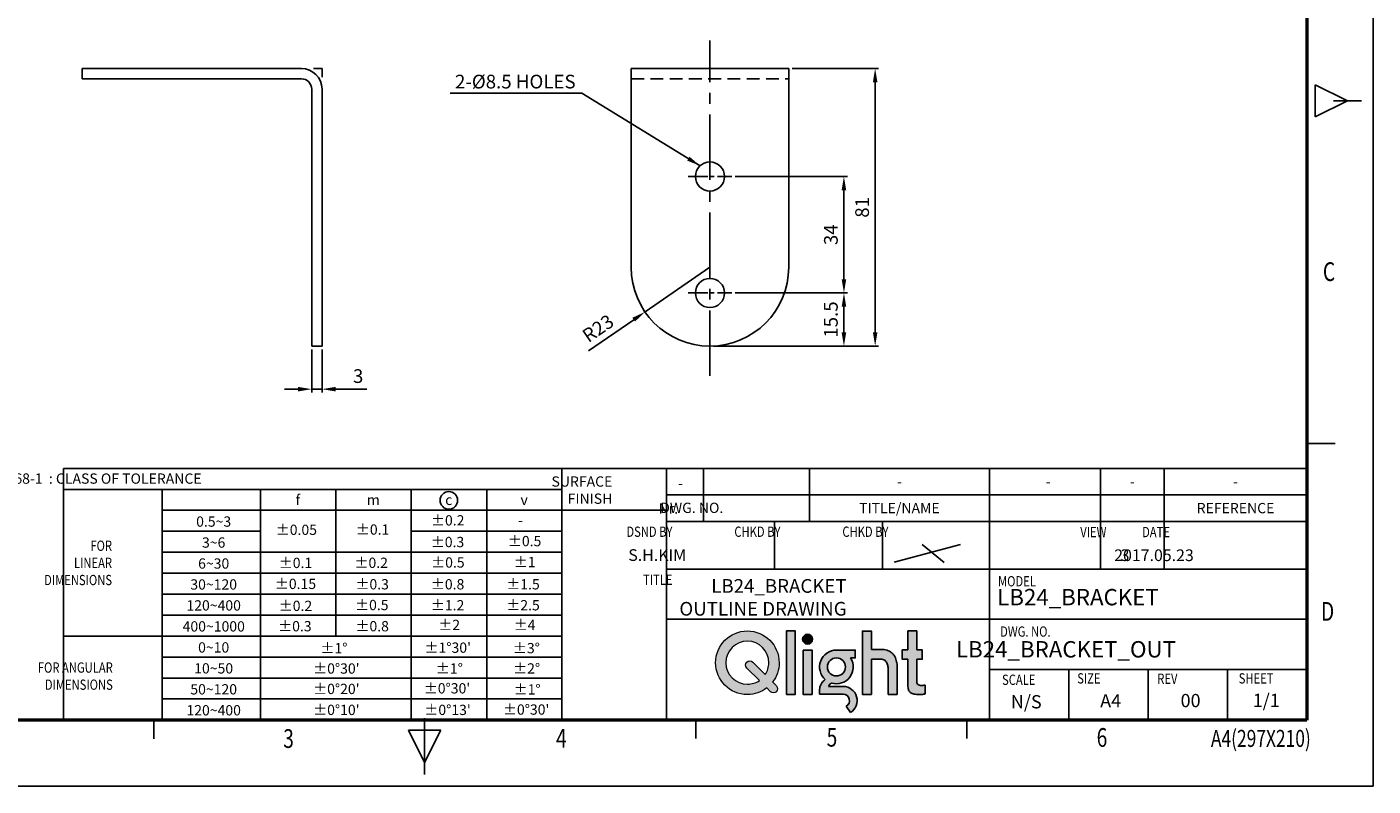
# Model space of a CAD drawing. Units: millimetres. Extents: x -37 to 554, y 0 to 400.
import ezdxf
from ezdxf.enums import TextEntityAlignment as Align

# ---------------------------------------------------------------- set-up
doc = ezdxf.new("R2010")
doc.units = ezdxf.units.MM
doc.linetypes.add('CENTER2', pattern=[28.575000000000003, 19.05, -3.175, 3.175, -3.175])
doc.linetypes.add('HIDDEN', pattern=[0.375, 0.25, -0.125])
for name, color, linetype in [('AUX', 3, 'Continuous'), ('CEN', 1, 'CENTER2'), ('HAT', 251, 'Continuous'), ('TEX', 3, 'Continuous'), ('레이어 1', 7, 'Continuous')]:
    doc.layers.add(name, color=color, linetype=linetype)
doc.styles.add('ROMANS', font='romans.shx', dxfattribs={"width": 0.9, "height": 10})
doc.styles.get("Standard").update_dxf_attribs({"font": 'arial.ttf'})
doc.dimstyles.new('A4 ISO-25', dxfattribs={"dimscale": 2, "dimtxt": 2, "dimasz": 2, "dimexe": 0.5, "dimexo": 0.5, "dimtad": 1, "dimdec": 1, "dimdsep": 46, "dimtxsty": 'Standard', "dimcen": 2.5, "dimclrd": 1, "dimclre": 1, "dimclrt": 3, "dimadec": 0, "dimazin": 0, "dimtfac": 1, "dimtdec": 1, "dimtmove": 0, "dimatfit": 3, "dimfxl": 1, "dimarcsym": 0})

# ---------------------------------------------------------------- blocks, each defined once
blk = doc.blocks.new('CI')
h = blk.add_hatch(color=5)
h.dxf.hatch_style = 1
h.set_gradient(color1=(0, 0, 255), color2=(0, 191, 255), rotation=135, tint=1)
edge = h.paths.add_edge_path()
edge.add_spline(control_points=[(793.8056043122733, -162.0089222194898), (793.8056043122733, -151.9292618487458), (785.6346990951321, -143.7585288863787), (775.5553832339367, -143.7585288863787)], knot_values=[1, 1, 1, 1, 2, 2, 2, 2], degree=3, periodic=0)
edge.add_spline(control_points=[(775.5553832339367, -143.7585288863787), (765.475895117967, -143.7585288863787), (757.3049899008256, -151.9292618487458), (757.3049899008256, -162.0089222194898)], knot_values=[2, 2, 2, 2, 3, 3, 3, 3], degree=3, periodic=0)
edge.add_spline(control_points=[(757.3049899008256, -162.0089222194898), (757.3049899008256, -172.0882380806852), (765.475895117967, -180.2596600621493), (775.5553832339367, -180.2596600621493)], knot_values=[3, 3, 3, 3, 4, 4, 4, 4], degree=3, periodic=0)
edge.add_spline(control_points=[(775.5553832339367, -180.2596600621493), (779.7420355223865, -180.2596600621493), (783.596408351284, -178.8461373845513), (786.6759792055489, -176.4759116906994), (786.6759792055489, -176.4759116906994), (788.8283026099587, -178.628062840335), (788.8283026099587, -178.628062840335)], knot_values=[4, 4, 4, 4, 5, 5, 5, 6, 6, 6, 6], degree=3, periodic=0)
edge.add_spline(control_points=[(788.8283026099587, -178.628062840335), (789.7677801487863, -179.5678848887111), (791.2908568628152, -179.5671958696141), (792.230334401643, -178.628062840335)], knot_values=[6, 6, 6, 6, 7, 7, 7, 7], degree=3, periodic=0)
edge.add_spline(control_points=[(792.230334401643, -178.628062840335), (793.1698119404705, -177.6885853015074), (793.1698119404705, -176.1655085874784), (792.230334401643, -175.2256865391022), (792.230334401643, -175.2256865391022), (791.6905740664913, -174.6860123313378), (791.1508137313399, -174.1463381235735)], knot_values=[7, 7, 7, 7, 8, 8, 8, 8.5, 8.5, 8.5, 8.5], degree=3, periodic=0)
edge.add_spline(control_points=[(791.1508137313399, -174.1463381235735), (790.6110533961883, -173.6066639158091), (790.0712930610368, -173.0669897080447), (790.0712930610368, -173.0669897080447)], knot_values=[8.5, 8.5, 8.5, 8.5, 9, 9, 9, 9], degree=3, periodic=0)
edge.add_spline(control_points=[(790.0712930610368, -173.0669897080447), (792.4125799528126, -169.9977541402356), (793.8056043122733, -166.1671524701863), (793.8056043122733, -162.0089222194898)], knot_values=[0, 0, 0, 0, 1, 1, 1, 1], degree=3, periodic=0)
edge = h.paths.add_edge_path(flags=0)
edge.add_spline(control_points=[(763.2176350273857, -162.0089222194898), (763.2176350273857, -155.1948678592141), (768.7415011284352, -149.671346267713), (775.5553832339367, -149.671346267713), (782.369265339438, -149.671346267713), (787.8931314404877, -155.1948678592141), (787.8931314404877, -162.0089222194898)], knot_values=[1, 1, 1, 1, 2, 2, 2, 3, 3, 3, 3], degree=3, periodic=0)
edge.add_spline(control_points=[(787.8931314404877, -162.0089222194898), (787.8931314404877, -164.5317656433382), (787.1345214146356, -166.8768421401478), (785.8352036523736, -168.8302112802845), (785.8352036523736, -168.8302112802845), (778.6473564319483, -161.6427085694077), (778.6473564319483, -161.6427085694077)], knot_values=[3, 3, 3, 3, 4, 4, 4, 5, 5, 5, 5], degree=3, periodic=0)
edge.add_spline(control_points=[(778.6473564319483, -161.6427085694077), (777.7078788931208, -160.7039200496771), (776.1848021790918, -160.7039200496771), (775.2453246402641, -161.6427085694077)], knot_values=[5, 5, 5, 5, 6, 6, 6, 6], degree=3, periodic=0)
edge.add_spline(control_points=[(775.2453246402641, -161.6427085694077), (774.3056748466622, -162.5825306177838), (774.3058471014365, -164.1059518413613), (775.2453246402641, -165.0447403610919), (775.2453246402641, -165.0447403610919), (782.445401949662, -172.2449899252641), (782.445401949662, -172.2449899252641)], knot_values=[6, 6, 6, 6, 7, 7, 7, 8, 8, 8, 8], degree=3, periodic=0)
edge.add_spline(control_points=[(782.445401949662, -172.2449899252641), (780.4777356632617, -173.5720407061823), (778.1069932050868, -174.346842680815), (775.5553832339367, -174.346842680815)], knot_values=[8, 8, 8, 8, 9, 9, 9, 9], degree=3, periodic=0)
edge.add_spline(control_points=[(775.5553832339367, -174.346842680815), (768.7415011284352, -174.346842680815), (763.2176350273857, -168.8233210893139), (763.2176350273857, -162.0089222194898)], knot_values=[0, 0, 0, 0, 1, 1, 1, 1], degree=3, periodic=0)
edge = h.paths.add_edge_path(flags=16)
edge.add_spline(control_points=[(787.8931314404877, -162.0089222194898), (787.8931314404877, -155.1948678592141), (782.369265339438, -149.671346267713), (775.5553832339367, -149.671346267713), (768.7415011284352, -149.671346267713), (763.2176350273857, -155.1948678592141), (763.2176350273857, -162.0089222194898)], knot_values=[1, 1, 1, 1, 2, 2, 2, 3, 3, 3, 3], degree=3, periodic=0)
edge.add_spline(control_points=[(763.2176350273857, -162.0089222194898), (763.2176350273857, -168.8233210893139), (768.7415011284352, -174.346842680815), (775.5553832339367, -174.346842680815)], knot_values=[0, 0, 0, 0, 1, 1, 1, 1], degree=3, periodic=0)
edge.add_spline(control_points=[(775.5553832339367, -174.346842680815), (778.1069932050868, -174.346842680815), (780.4777356632617, -173.5720407061823), (782.445401949662, -172.2449899252641)], knot_values=[8, 8, 8, 8, 9, 9, 9, 9], degree=3, periodic=0)
edge.add_spline(control_points=[(782.445401949662, -172.2449899252641), (782.445401949662, -172.2449899252641), (775.2453246402641, -165.0447403610919), (775.2453246402641, -165.0447403610919), (774.3058471014365, -164.1059518413613), (774.3056748466622, -162.5825306177838), (775.2453246402641, -161.6427085694077)], knot_values=[6, 6, 6, 6, 7, 7, 7, 8, 8, 8, 8], degree=3, periodic=0)
edge.add_spline(control_points=[(775.2453246402641, -161.6427085694077), (776.1848021790918, -160.7039200496771), (777.7078788931208, -160.7039200496771), (778.6473564319483, -161.6427085694077)], knot_values=[5, 5, 5, 5, 6, 6, 6, 6], degree=3, periodic=0)
edge.add_spline(control_points=[(778.6473564319483, -161.6427085694077), (778.6473564319483, -161.6427085694077), (785.8352036523736, -168.8302112802845), (785.8352036523736, -168.8302112802845), (787.1345214146356, -166.8768421401478), (787.8931314404877, -164.5317656433382), (787.8931314404877, -162.0089222194898)], knot_values=[3, 3, 3, 3, 4, 4, 4, 5, 5, 5, 5], degree=3, periodic=0)
h = blk.add_hatch(color=256)
h.dxf.hatch_style = 1
h.paths.add_polyline_path([(803.0944430143783, -143.7550837908935), (797.9371350729593, -143.769208682383), (797.9371350729593, -143.7736873065139), (797.9371350729593, -180.2448461515627), (803.0944430143783, -180.2448461515627)])
h = blk.add_hatch(color=256)
h.dxf.hatch_style = 1
h.paths.add_polyline_path([(807.2735160927607, -148.4897506267264, 1), (812.9313964081864, -148.4897506267264, 1)])
h = blk.add_hatch(color=256)
h.dxf.hatch_style = 1
edge = h.paths.add_edge_path()
edge.add_line((841.6362765008366, -180.2448461515627), (846.7736028884411, -180.2448461515627))
edge.add_line((846.7736028884411, -180.2448461515627), (846.7736028884411, -159.9782323507618))
edge.add_line((846.7736028884411, -159.9782323507618), (852.0254563063733, -159.9782323507618))
edge.add_spline(control_points=[(852.0254563063733, -159.9782323507618), (852.4752130499555, -160.0122182022986), (853.3095525978356, -160.0752650390834), (854.5018751188168, -160.6093219374075), (855.3790993788182, -161.5333756128335), (855.8804018317539, -162.6313028158334), (856.1775122710883, -163.7021309098711), (856.3923009247683, -164.9915646192615), (856.4287044301482, -165.9582487500075), (856.451565125605, -166.5653076385809)], knot_values=[0, 0, 0, 0, 1.345275130144532, 2.495607369706267, 3.830874643554407, 5.067871141676508, 6.081726497314529, 7.160176777574513, 8.980635276431073, 8.980635276431073, 8.980635276431073, 8.980635276431073], degree=3, periodic=0)
edge.add_line((856.451565125605, -166.5653076385837), (856.451565125605, -180.2448461515627))
edge.add_line((856.451565125605, -180.2448461515627), (861.6178303152857, -180.2448461515627))
edge.add_line((861.6178303152857, -180.2448461515627), (861.6178303152857, -166.9758010320421))
edge.add_spline(control_points=[(861.6178303152857, -166.975801032042), (861.619563768653, -166.4829582804827), (861.6228117409337, -165.5595186160847), (861.6004738717427, -164.1848942138529), (861.4940054313666, -162.8209405100338), (861.2799599020229, -161.3752244083571), (860.9048630356303, -159.9021085027669), (860.2981370068758, -158.4075677614972), (859.3554494097714, -157.1049197304966), (858.2463236053982, -156.1328510948198), (857.0632764492623, -155.3608531547735), (855.737228481926, -154.7981723283762), (854.147347196682, -154.4349118489787), (853.0394240332607, -154.3965817631921), (852.4635225918798, -154.3766576814673)], knot_values=[0, 0, 0, 0, 1.478583724236216, 2.770422926528263, 4.123158407114136, 5.580062918284109, 7.14956595749679, 8.674437748398867, 10.3921414258482, 11.91698162083122, 13.07565837648125, 14.61799632818388, 16.21210691304847, 17.93769544733398, 17.93769544733398, 17.93769544733398, 17.93769544733398], degree=3, periodic=0)
edge.add_line((852.4635225918798, -154.3766576814673), (846.7736028884411, -154.3766576814673))
edge.add_line((846.7736028884411, -154.3766576814673), (846.7736028884411, -143.9015003490166))
edge.add_line((846.7736028884411, -143.9015003490166), (841.6362765008366, -143.9015003490166))
edge.add_line((841.6362765008366, -143.9015003490166), (841.6362765008366, -180.2448461515627))
h = blk.add_hatch(color=256)
h.dxf.hatch_style = 1
edge = h.paths.add_edge_path()
edge.add_line((872.8357502343562, -160.0135229144331), (876.0135063099507, -160.0135229144331))
edge.add_line((876.0135063099507, -160.0135229144331), (876.0135063099507, -154.6381404287977))
edge.add_line((876.0135063099507, -154.6381404287977), (872.8357502343562, -154.6381404287977))
edge.add_line((872.8357502343562, -154.6381404287977), (872.8357502343562, -143.7506051667627))
edge.add_line((872.8357502343562, -143.7506051667627), (867.663283872802, -143.7506051667627))
edge.add_line((867.663283872802, -143.7506051667627), (867.663283872802, -154.6381404287977))
edge.add_line((867.663283872802, -154.6381404287977), (864.491039949984, -154.6381404287977))
edge.add_line((864.491039949984, -154.6381404287977), (864.491039949984, -160.0135229144331))
edge.add_line((864.491039949984, -160.0135229144331), (867.663283872802, -160.0135229144331))
edge.add_line((867.663283872802, -160.0135229144331), (867.663283872802, -174.3480714210483))
edge.add_spline(control_points=[(867.663283872802, -174.3480714210483), (867.6632703249077, -174.4862428908434), (867.6632005167756, -175.1981979624221), (867.7606629425607, -176.480589167095), (868.2581384783962, -178.2366317586686), (869.7384215320409, -179.7358373280126), (872.061054455848, -180.2298731578843), (874.416061472743, -180.2275425097228), (876.3587314287595, -180.2010220458234), (877.4000728387487, -180.0221347621136), (877.735709543027, -179.9644772659593)], knot_values=[0, 0, 0, 0, 0.4144754117002557, 2.135664271665238, 3.853106286814977, 5.783689756438349, 8.106445359071635, 10.74105079475733, 12.88752944119408, 13.90840547172762, 13.90840547172762, 13.90840547172762, 13.90840547172762], degree=3, periodic=0)
edge.add_line((877.735709543027, -179.9644772659593), (877.735709543027, -174.8281225201044))
edge.add_spline(control_points=[(877.735709543027, -174.8281225201044), (877.4572388774761, -174.8755624662317), (876.760071998772, -174.9943310234226), (875.6674235074072, -175.0262702832762), (874.5433186401372, -174.9840983183749), (873.580527003599, -174.7026805728829), (873.0339761508708, -173.993192863538), (872.8551579180094, -173.1465230154208), (872.8425814716542, -172.5464666217936), (872.8357502343562, -172.2205297473188)], knot_values=[0, 0, 0, 0, 0.8469888626934875, 2.120483967433597, 3.26324201220522, 4.240701137736255, 4.995853789848251, 5.818592690067202, 6.796855553198347, 6.796855553198347, 6.796855553198347, 6.796855553198347], degree=3, periodic=0)
edge.add_line((872.8357502343562, -172.220529747323), (872.8357502343562, -160.0135229144331))
h = blk.add_hatch(color=256)
h.dxf.hatch_style = 1
h.paths.add_polyline_path([(812.6742200302125, -154.745282898389), (807.5306924707345, -154.745282898389), (807.5306924707345, -180.2448461515627), (812.6742200302125, -180.2448461515627)])
h = blk.add_hatch(color=256)
h.dxf.hatch_style = 1
edge = h.paths.add_edge_path()
edge.add_line((834.8659519072871, -159.2793730665263), (837.494208362211, -159.2793730665263))
edge.add_line((837.494208362211, -159.2793730665263), (837.494208362211, -154.7793730665263))
edge.add_line((837.494208362211, -154.7793730665263), (826.694208362211, -154.7793730665263))
edge.add_arc((826.694208362211, -164.4490833516923), 9.669710285165909, 90, 228.437261793351)
edge.add_spline(control_points=[(820.2789382021415, -171.6842478814292), (820.1561897467747, -171.7728674407499), (819.6129970449265, -172.1650312176395), (818.7332058308302, -172.9816337183945), (817.8057301649288, -174.2980735805906), (817.1787935245625, -175.7915304153915), (817.0536638542122, -176.8646216546157), (816.993853004393, -177.3775495539051)], knot_values=[0, 0, 0, 0, 0.4542256323805894, 2.010062348760771, 3.57223567595763, 5.257908528717038, 6.801438020232264, 6.801438020232264, 6.801438020232264, 6.801438020232264], degree=3, periodic=0)
edge.add_line((816.993853004393, -177.3775495539051), (816.993853004393, -180.1060250806738))
edge.add_line((816.993853004393, -180.1060250806738), (830.4465097798173, -180.1060250806738))
edge.add_arc((830.5111647398578, -183.8054601370226), 3.700000000000002, -59.58362859776969, 91.00125537507569, ccw=False)
edge.add_line((832.3844014565232, -186.9962255942972), (834.8083298272749, -190.6585226293547))
edge.add_arc((830.4461744571836, -183.7637833942908), 8.158788426742358, 302.3206698272843, 449.089517035031)
edge.add_line((830.5758196998934, -175.6060250806738), (822.164252308656, -175.6060250806738))
edge.add_spline(control_points=[(822.164252308656, -175.6060250806738), (822.2247678592381, -175.4629235122612), (822.3678286317056, -175.124626649364), (822.7240227614651, -174.6236196413498), (823.1973485223231, -174.1467908098749), (823.621091925266, -173.8617871294556), (823.8510762102632, -173.7304602477796), (823.8956972148376, -173.7049805182055)], knot_values=[0, 0, 0, 0, 0.4651652538935794, 1.099666117336264, 1.829377668506571, 2.469854226804614, 2.624030972989439, 2.624030972989439, 2.624030972989439, 2.624030972989439], degree=3, periodic=0)
edge.add_arc((826.694208362211, -164.4490833516923), 9.669710285165907, 253.1773612960878, 392.318773853465)
h.paths.add_polyline_path([(821.5244980770451, -164.4490833516923, -1), (831.863918647377, -164.4490833516923, -1)], flags=16)
for p, q in [((867.663283872802, -143.7506051667627), (872.8357502343562, -143.7506051667627)), ((867.663283872802, -154.6381404287977), (867.663283872802, -143.7506051667627)), ((872.8357502343562, -143.7506051667627), (872.8357502343562, -154.6381404287977)), ((852.4635225918798, -154.3766576814673), (846.7736028884411, -154.3766576814673)), ((846.7736028884411, -159.9782323507618), (852.0254563063971, -159.9782323507618)), ((867.663283872802, -174.3480714210483), (867.663283872802, -160.0135229144331)), ((872.8357502343562, -160.0135229144331), (872.8357502343562, -172.2205297473188)), ((861.6178303152857, -180.2448461515627), (861.6178303152857, -166.975801032042)), ((816.993853004393, -180.1060250806738), (816.993853004393, -177.3775495539053)), ((822.164252308656, -175.6060250806738), (830.5758196998951, -175.6060250806738)), ((877.735709543027, -174.8281225201044), (877.735709543027, -179.9644772659593)), ((816.993853004393, -180.1060250806738), (830.5758196998951, -180.1060250806738)), ((832.3844014565232, -186.9962255942972), (834.8083298272749, -190.6585226293547))]:
    blk.add_line(p, q)
for points in [[(797.9371350729593, -180.2448461515627), (803.0944430143783, -180.2448461515627), (803.0944430143783, -143.7550837908935), (797.9371350729593, -143.7550837908935)], [(807.5306924707345, -154.745282898389), (812.6742200302125, -154.745282898389), (812.6742200302125, -180.2448461515627), (807.5306924707345, -180.2448461515627)]]:
    blk.add_lwpolyline(points, close=True)
for points in [[(846.7736028884411, -154.3766576814673), (846.7736028884411, -143.9015003490166), (841.6362765008366, -143.9015003490166), (841.6362765008366, -180.2448461515627), (846.7736028884411, -180.2448461515627), (846.7736028884411, -159.9782323507618)], [(834.8659519072871, -159.2793730665263), (837.494208362211, -159.2793730665263), (837.494208362211, -154.7793730665263), (826.694208362211, -154.7793730665263)], [(867.663283872802, -160.0135229144331), (864.491039949984, -160.0135229144331), (864.491039949984, -154.6381404287977), (867.663283872802, -154.6381404287977)], [(872.8357502343562, -154.6381404287977), (876.0135063099507, -154.6381404287977), (876.0135063099507, -160.0135229144331), (872.8357502343562, -160.0135229144331)], [(856.451565125605, -166.5653076385809), (856.451565125605, -180.2448461515627), (861.6178303152857, -180.2448461515627)]]:
    blk.add_lwpolyline(points)
for centre, radius in [((810.1024562504736, -148.4897506267264), 2.828940157712839), ((826.694208362211, -164.4490833516923), 5.169710285165905)]:
    blk.add_circle(centre, radius)
for centre, radius, start, end in [((826.694208362211, -164.4490833516923), 9.669710285165905, 90, 228.4372617933504), ((826.694208362211, -164.4490833516923), 9.669710285165905, 253.1773612960746, 32.31877385346486), ((830.4461744571836, -183.7637833942908), 8.158788426742353, 302.320669827285, 89.08951703501913), ((830.5111647398578, -183.8054601370226), 3.7, 300.4163714022237, 88.99874462497323)]:
    blk.add_arc(centre, radius, start, end)
for points in [[(852.4635225918798, -154.3766576814673), (854.1851786440366, -154.4930888960522), (855.7393589412135, -154.847648003458), (857.1563797453563, -155.4566294464337), (858.1298312539752, -156.0850592232992), (859.2679325329439, -157.0998809313079), (860.2710690486152, -158.4942349231083), (860.8664216967292, -159.8980829216725), (861.2619421601289, -161.4169322733627), (861.4817820100608, -162.8571548933244), (861.5878415403691, -164.2057262323594), (861.6178303152857, -165.4972173078058), (861.6178303152857, -166.975801032042)], [(852.0254563063733, -159.9782323507618), (853.3579872331942, -160.1629659558561), (854.4040729281317, -160.6414729884296), (855.3358131518441, -161.5979241623669), (855.8772310036101, -162.7101413381718), (856.1548739889822, -163.685239822854), (856.3345831952637, -164.7486116337323), (856.451565125605, -166.5653076385809)], [(816.993853004393, -177.3775495539051), (817.2412344503568, -175.8539729357561), (817.8763329847338, -174.2925175831564), (818.7760753057923, -173.0154704971406), (819.9131512492107, -171.9535447996759), (820.2789382021415, -171.6842478814292)], [(822.164252308656, -175.6060250806738), (822.358512724121, -175.1833649282898), (822.7177024540842, -174.6603218291111), (823.2346895266054, -174.1453428831751), (823.7621762359687, -173.7820688912979), (823.8956972148376, -173.7049805182055)], [(877.735709543027, -179.9644772659593), (876.7268065256715, -180.1203700858348), (874.5826984709823, -180.2212225990716), (871.9497044973442, -180.1290893448692), (869.7194300689024, -179.4801906136307), (868.3639318704487, -178.105498951049), (867.8187895006882, -176.476871654184), (867.6652805134427, -174.7625420235405), (867.663283872802, -174.3480714210483)], [(877.735709543027, -174.8281225201044), (876.8982480329298, -174.9548046128897), (875.6260668843266, -175.0126397832942), (874.4863433239477, -174.9294162601323), (873.5727893651087, -174.5817878574182), (873.1004482397573, -173.99259401046), (872.889705869571, -173.1973035280941), (872.8357502343562, -172.2205297473188)]]:
    blk.add_spline(points, degree=3)
at = {"layer": '레이어 1', "lineweight": 0}
blk.add_lwpolyline([(797.9371350729593, -143.769208682383), (797.9371350729593, -143.7736873065139), (797.9371350729593, -180.2448461515627), (797.9371350729593, -180.2634496671831), (803.0944430143783, -180.2634496671831), (803.0944430143783, -143.7550837908935), (797.9371350729593, -143.769208682383)], dxfattribs=at)
at = {"layer": '레이어 1', "color": 5, "lineweight": 0}
for points in [[(790.0712930610368, -173.0669897080447), (792.4125799528126, -169.9977541402356), (793.8056043122734, -166.1671524701863), (793.8056043122734, -162.0089222194898), (793.8056043122734, -151.9292618487458), (785.6346990951322, -143.7585288863787), (775.5553832339367, -143.7585288863787), (765.475895117967, -143.7585288863787), (757.3049899008257, -151.9292618487458), (757.3049899008257, -162.0089222194898), (757.3049899008257, -172.0882380806852), (765.475895117967, -180.2596600621493), (775.5553832339367, -180.2596600621493), (779.7420355223866, -180.2596600621493), (783.596408351284, -178.8461373845513), (786.6759792055489, -176.4759116906994), (786.6759792055489, -176.4759116906994), (788.8283026099588, -178.628062840335), (788.8283026099588, -178.628062840335), (789.7677801487864, -179.5678848887111), (791.2908568628153, -179.5671958696141), (792.230334401643, -178.628062840335), (793.1698119404706, -177.6885853015074), (793.1698119404706, -176.1655085874784), (792.230334401643, -175.2256865391022), (792.230334401643, -175.2256865391022), (790.0712930610368, -173.0669897080447), (790.0712930610368, -173.0669897080447)], [(775.5553832339367, -174.346842680815), (768.7415011284353, -174.346842680815), (763.2176350273857, -168.8233210893139), (763.2176350273857, -162.0089222194898), (763.2176350273857, -155.1948678592141), (768.7415011284353, -149.671346267713), (775.5553832339367, -149.671346267713), (782.3692653394381, -149.671346267713), (787.8931314404877, -155.1948678592141), (787.8931314404877, -162.0089222194898), (787.8931314404877, -164.5317656433382), (787.1345214146356, -166.8768421401478), (785.8352036523737, -168.8302112802845), (785.8352036523737, -168.8302112802845), (778.6473564319484, -161.6427085694077), (778.6473564319484, -161.6427085694077), (777.7078788931208, -160.7039200496771), (776.1848021790918, -160.7039200496771), (775.2453246402642, -161.6427085694077), (774.3056748466623, -162.5825306177838), (774.3058471014366, -164.1059518413613), (775.2453246402642, -165.0447403610919), (775.2453246402642, -165.0447403610919), (782.4454019496621, -172.2449899252641), (782.4454019496621, -172.2449899252641), (780.4777356632617, -173.5720407061823), (778.106993205087, -174.346842680815), (775.5553832339367, -174.346842680815)]]:
    blk.add_open_spline(points, degree=3, knots=[0, 0, 0, 0, 1, 1, 1, 2, 2, 2, 3, 3, 3, 4, 4, 4, 5, 5, 5, 6, 6, 6, 7, 7, 7, 8, 8, 8, 9, 9, 9, 9], dxfattribs=at)
blk = doc.blocks.new('*D20')
at = {"color": 1, "lineweight": -2, "transparency": 16777216}
for p, q in [((367.6623629988763, 143.9141950885382), (400.4211418651761, 143.9141950885382)), ((399.4211418651761, 132.4141950885382), (399.4211418651761, 139.9141950885382)), ((361.2929468952077, 128.4141950885382), (400.4211418651761, 128.4141950885382))]:
    blk.add_line(p, q, dxfattribs=at)
at = {"color": 1, "transparency": 16777216}
for points in [[(398.7544751985095, 139.9141950885382), (400.0878085318428, 139.9141950885382), (399.4211418651761, 143.9141950885382)], [(398.7544751985095, 132.4141950885382), (400.0878085318428, 132.4141950885382), (399.4211418651761, 128.4141950885382)]]:
    blk.add_solid(points, dxfattribs=at)
at = {"layer": 'Defpoints', "color": 0, "transparency": 16777216}
for p in [(366.6623629988763, 143.9141950885382), (399.4211418651761, 143.9141950885382), (360.2929468952077, 128.4141950885382)]:
    blk.add_point(p, dxfattribs=at)
at = {"color": 3, "transparency": 16777216, "insert": (396.1288499142893, 136.1641950885383), "char_height": 4, "attachment_point": 5, "rotation": 90}
blk.add_mtext('15.5', dxfattribs=at)
blk = doc.blocks.new('*D21')
at = {"color": 1, "lineweight": -2, "transparency": 16777216}
for p, q in [((367.6623629988763, 177.9141950885382), (400.4211418651761, 177.9141950885382)), ((399.4211418651761, 147.9141950885382), (399.4211418651761, 173.9141950885382)), ((367.6623629988763, 143.9141950885382), (400.4211418651761, 143.9141950885382))]:
    blk.add_line(p, q, dxfattribs=at)
at = {"color": 1, "transparency": 16777216}
for points in [[(398.7544751985095, 173.9141950885382), (400.0878085318428, 173.9141950885382), (399.4211418651761, 177.9141950885382)], [(398.7544751985095, 147.9141950885382), (400.0878085318428, 147.9141950885382), (399.4211418651761, 143.9141950885382)]]:
    blk.add_solid(points, dxfattribs=at)
at = {"layer": 'Defpoints', "color": 0, "transparency": 16777216}
for p in [(366.6623629988763, 177.9141950885382), (399.4211418651761, 177.9141950885382), (366.6623629988763, 143.9141950885382)]:
    blk.add_point(p, dxfattribs=at)
at = {"color": 3, "transparency": 16777216, "insert": (396.1274856578091, 160.9141950885383), "char_height": 4, "attachment_point": 5, "rotation": 90}
blk.add_mtext('34', dxfattribs=at)
blk = doc.blocks.new('*D22')
at = {"color": 1, "lineweight": -2, "transparency": 16777216}
for p, q in [((384.2929468952077, 209.4141950885382), (409.5407467839681, 209.4141950885382)), ((408.5407467839681, 132.4141950885382), (408.5407467839681, 205.4141950885382)), ((361.2929468952077, 128.4141950885382), (409.5407467839681, 128.4141950885382))]:
    blk.add_line(p, q, dxfattribs=at)
at = {"color": 1, "transparency": 16777216}
for points in [[(407.8740801173014, 205.4141950885382), (409.2074134506348, 205.4141950885382), (408.5407467839681, 209.4141950885382)], [(407.8740801173014, 132.4141950885382), (409.2074134506348, 132.4141950885382), (408.5407467839681, 128.4141950885382)]]:
    blk.add_solid(points, dxfattribs=at)
at = {"layer": 'Defpoints', "color": 0, "transparency": 16777216}
for p in [(383.2929468952077, 209.4141950885382), (408.5407467839681, 209.4141950885382), (360.2929468952077, 128.4141950885382)]:
    blk.add_point(p, dxfattribs=at)
at = {"color": 3, "transparency": 16777216, "insert": (405.2484548330813, 168.9141950885383), "char_height": 4, "attachment_point": 5, "rotation": 90}
blk.add_mtext('81', dxfattribs=at)
blk = doc.blocks.new('*D23')
at = {"color": 1, "lineweight": -2, "transparency": 16777216}
for p, q in [((244.0060845673165, 127.4141950885382), (244.0060845673165, 114.8408637425646)), ((247.0060845673165, 127.4141950885382), (247.0060845673165, 114.8408637425646)), ((240.0060845673165, 115.8408637425646), (236.0060845673165, 115.8408637425646)), ((244.0060845673165, 115.8408637425646), (247.0060845673165, 115.8408637425646)), ((251.0060845673165, 115.8408637425646), (260.1254570093356, 115.8408637425646))]:
    blk.add_line(p, q, dxfattribs=at)
at = {"color": 1, "transparency": 16777216}
for points in [[(240.0060845673165, 116.5075304092312), (240.0060845673165, 115.1741970758979), (244.0060845673165, 115.8408637425646)], [(251.0060845673165, 116.5075304092312), (251.0060845673165, 115.1741970758979), (247.0060845673165, 115.8408637425646)]]:
    blk.add_solid(points, dxfattribs=at)
at = {"layer": 'Defpoints', "color": 0, "transparency": 16777216}
for p in [(244.0060845673165, 128.4141950885382), (247.0060845673165, 128.4141950885382), (247.0060845673165, 115.8408637425646)]:
    blk.add_point(p, dxfattribs=at)
at = {"color": 3, "transparency": 16777216, "insert": (257.5657707883261, 119.1345199499315), "char_height": 4, "attachment_point": 5}
blk.add_mtext('3', dxfattribs=at)
blk = doc.blocks.new('*D24')
at = {"color": 1, "lineweight": -2, "transparency": 16777216}
for p, q in [((360.2929468952077, 151.4141950885382), (341.3359975769583, 138.3898305149654)), ((324.8039050832424, 127.0314628690225), (338.0391368259585, 136.1247236326049))]:
    blk.add_line(p, q, dxfattribs=at)
at = {"color": 1, "transparency": 16777216}
blk.add_solid([(337.6616190122318, 136.6742004244383), (338.4166546396852, 135.5752468407716), (341.3359975769583, 138.3898305149654)], dxfattribs=at)
at = {"layer": 'Defpoints', "color": 0, "transparency": 16777216}
for p in [(360.2929468952077, 151.4141950885382), (341.3359975769583, 138.3898305149654)]:
    blk.add_point(p, dxfattribs=at)
at = {"color": 3, "transparency": 16777216, "insert": (327.9079697432414, 133.1602212789723), "char_height": 4, "attachment_point": 5, "rotation": 34.490996113489025}
blk.add_mtext('R23', dxfattribs=at)

msp = doc.modelspace()

# ---------------------------------------------------------------- linework, layer by layer
for p, q in [((553.9474659633735, 399.999999571147), (553.9474659633735, 1.120425423550842e-07)), ((553.9474659633735, 1.120425423550842e-07), (553.9474659633735, 399.999999571147)), ((553.9474659633735, 399.999999571147), (553.9474659633735, 1.120425423550842e-07)), ((241.0060845673165, 209.4141950885382), (177.0060845673165, 209.4141950885382)), ((177.0060845673165, 209.4141950885382), (177.0060845673165, 206.4141950885382)), ((337.2929468952077, 209.4141950885382), (383.2929468952077, 209.4141950885382)), ((241.0060845673165, 206.4141950885382), (177.0060845673165, 206.4141950885382)), ((244.0060845673165, 128.4141950885382), (244.0060845673165, 203.4141950885382)), ((247.0060845673165, 128.4141950885382), (247.0060845673165, 203.4141950885382)), ((244.0060845673165, 128.4141950885382), (247.0060845673165, 128.4141950885382)), ((4.461320486370823e-07, 1.12042698674486e-07), (553.9474659633735, 1.12042698674486e-07))]:
    msp.add_line(p, q)
at = {"color": 1}
for p, q in [((247.0060845673165, 209.4141950885382), (244.520803193078, 209.4141950885382)), ((247.0060845673165, 206.9289137142997), (247.0060845673165, 209.4141950885382))]:
    msp.add_line(p, q, dxfattribs=at)
at = {"color": 3, "linetype": 'HIDDEN', "ltscale": 15}
msp.add_line((337.2929468952077, 206.4141950885382), (383.2929468952077, 206.4141950885382), dxfattribs=at)
at = {"const_width": 0.9553171368581245, "flags": 128}
for points in [[(534.6461605446545, 381.1771247197465), (534.6461605446545, 19.23122912762969)], [(19.30130586485132, 19.30108751618772), (534.6461605446545, 19.29278361479581)], [(19.30130586485132, 19.30108751618772), (534.6461605446545, 19.29278361479581)]]:
    msp.add_lwpolyline(points, dxfattribs=at)
msp.add_lwpolyline([(337.2929468952077, 209.4141950885382), (337.2929468952077, 151.4141950885382, 0.414213562373095), (360.2929468952077, 128.4141950885382, 0.414213562373095), (383.2929468952077, 151.4141950885382), (383.2929468952077, 209.4141950885382)], format="xyb")
for centre, radius in [((360.2929468952076, 177.9141950885382), 4.25), ((360.2929468952077, 143.9141950885382), 4.25), ((284.0561112778236, 83.37669176128885), 2.563447767143964)]:
    msp.add_circle(centre, radius)
for radius in [6, 3]:
    msp.add_arc((241.0060845673165, 203.4141950885382), radius, 0, 90)
at = {"layer": 'AUX'}
for p, q in [((171.4959847877273, 92.71500186666162), (534.6461605446536, 92.71500186666162)), ((171.4959847877273, 92.71500186666162), (171.4975933780132, 19.29278361479581)), ((317.0400002120823, 92.71500186666162), (317.0416087452284, 19.29539171612663)), ((347.6280859279277, 92.70863578576576), (347.6296944610738, 19.28902563523127)), ((347.6282199781785, 92.71500186666162), (534.6461605446536, 92.71500186666162)), ((347.6282199781785, 77.25897372067165), (347.6282199781785, 92.71500186666162)), ((358.447439680371, 77.25897372067165), (358.447439680371, 92.71500186666162)), ((389.3387063241023, 77.25897372067165), (389.3387063241023, 92.71500186666162)), ((441.9099916687154, 77.25897372067165), (441.9099916687154, 92.71500186666162)), ((474.367650775293, 77.25897372067165), (474.367650775293, 92.71500186666162)), ((492.9148845504819, 77.25897372067165), (492.9148845504819, 92.71500186666162)), ((534.6461605446536, 92.71500186666162), (534.6461605446536, 19.29278361479581)), ((171.4961188379774, 86.5964352936847), (317.0401342623334, 86.59643529368454)), ((200.3419745299301, 19.29220299093687), (200.3419745299301, 86.59643529368454)), ((229.0152577227515, 19.29220299093687), (229.0152577227515, 86.59643529368454)), ((251.0420973854708, 43.76646928284579), (251.0420973854683, 86.59643529368454)), ((273.0689370481861, 19.29220299093687), (273.0689370481861, 86.59643529368454)), ((295.0957767109027, 19.29220299093687), (295.0957767109027, 86.59643529368454)), ((347.6282199781785, 84.98698779366657), (534.6461605446536, 84.98698779366657)), ((200.3419745299301, 80.47786872070745), (317.1226163736203, 80.47786872070745)), ((317.0401342623334, 80.47786872070745), (347.6282199781785, 80.47786872070745)), ((347.6282199781785, 77.25897372067165), (534.6533423093513, 77.25897372067165)), ((347.6282199781785, 19.296642419688), (347.6282199781785, 77.25897372067165)), ((379.1725502948468, 63.34809576187827), (379.1725502948468, 77.25905527411415)), ((410.7166761822907, 63.34801420843577), (410.7166761822907, 77.25897372067165)), ((441.9099916687154, 63.34801420843577), (441.9099916687154, 77.25897372067165)), ((474.367650775293, 63.34801420843577), (474.367650775293, 77.25897372067165)), ((492.9197515315165, 63.34801420843577), (492.9197515315165, 77.25897372067165)), ((200.3419745299301, 74.35930214773069), (229.0152577227515, 74.35930214773069)), ((273.0689370481861, 74.35930214773069), (317.1226163736203, 74.35930214773069)), ((200.3419745299301, 68.24073557475316), (317.1226163736203, 68.24073557475316)), ((414.1061120321421, 65.35212172366687), (433.4512534586994, 70.53563674637874)), ((422.2981244121036, 70.50618375042973), (428.6571510084291, 65.23149184205221)), ((347.6282199781785, 63.34801420843577), (534.6533423093513, 63.34801420843577)), ((347.6282199781785, 63.34801420843577), (534.6533423093513, 63.34801420843577)), ((441.9099916687154, 19.296642419688), (441.9099916687154, 63.34801420843577)), ((200.3419745299301, 62.12216900177592), (317.1226163736203, 62.12216900177592)), ((200.3419745299301, 56.00360242879931), (317.1226163736203, 56.00360242879931)), ((200.3419745299301, 49.88503585582195), (317.1226163736203, 49.8850358558221)), ((347.6282199781785, 48.66422361218652), (534.6533423093513, 48.66422361218652)), ((171.4970571897317, 43.76646928284579), (317.1226163736203, 43.76646928284579)), ((200.3419745299301, 37.64790270986826), (317.1226163736203, 37.64790270986857)), ((200.3419745299301, 31.52933613689103), (317.1226163736203, 31.52933613689133)), ((441.9099916687154, 33.98043301593695), (534.6533423093504, 33.98043301593726)), ((465.0752091104342, 19.296642419688), (465.0752091104342, 33.98043301593726)), ((488.2404265521543, 19.296642419688), (488.2404265521543, 33.98043301593726)), ((511.4056439938742, 19.296642419688), (511.4056439938742, 33.98043301593695)), ((200.3419745299301, 25.41076956391379), (317.1226163736203, 25.4107695639141)), ((171.4975933780132, 19.29278361479581), (534.6461605446545, 19.29278361479581))]:
    msp.add_line(p, q, dxfattribs=at)
at = {"layer": 'CEN'}
msp.add_line((360.2929468952076, 119.7641950885382), (360.2929468952076, 217.5641950885382), dxfattribs=at)
at = {"layer": 'CEN', "ltscale": 0.3}
for p, q in [((353.9235307915388, 177.9141950885382), (366.6623629988763, 177.9141950885382)), ((353.9235307915388, 143.9141950885382), (366.6623629988763, 143.9141950885382))]:
    msp.add_line(p, q, dxfattribs=at)
at = {"layer": 'HAT'}
for p, q in [((537.0442015210737, 204.7083485875381), (546.4608990129628, 199.9999998415948)), ((537.0442015210737, 195.2916510956519), (537.0442015210737, 204.7083485875381)), ((546.4608990129628, 199.9999998415948), (537.0442015210737, 195.2916510956519)), ((550.555115313782, 199.9999998415948), (542.3666827121422, 199.9999998415948)), ((542.8345931462943, 99.9999999768187), (534.6461605446545, 99.9999999768187)), ((276.9737332047529, 19.7692159649153), (276.9737332047529, 3.392350761633225)), ((197.8571432961322, 13.83056334458468), (197.8571432961322, 19.28951841234567)), ((276.9737332047529, 6.87243461733067), (272.26538445881, 16.28913210921741)), ((272.26538445881, 16.28913210921741), (281.6820819506958, 16.28913210921741)), ((281.6820819506958, 16.28913210921741), (276.9737332047529, 6.87243461733067)), ((356.1428575761322, 13.84234100536099), (356.1428575761322, 19.30129607312193)), ((435.2857147161322, 13.84235046300108), (435.2857147161322, 19.30130553076202))]:
    msp.add_line(p, q, dxfattribs=at)

# ---------------------------------------------------------------- block references
at = {"xscale": 0.5085337931034486, "yscale": 0.5085337931034486, "zscale": 0.5085337931034486}
msp.add_blockref('CI', (-23.17156215649209, 118.3882992530426), dxfattribs=at)

# ---------------------------------------------------------------- texts
at = {"color": 3, "insert": (303.4545355489038, 205.6102566164502), "char_height": 4, "attachment_point": 5}
msp.add_mtext('2-{\\fISOCPEUR|b0|i0|c0|p34;%%C}8.5 HOLES', dxfattribs=at)
at = {"char_height": 3.001970443349753, "attachment_point": 5}
for s, width, insert in [('{\\C3;-}', 26.28564267230655, (415.6194820153743, 88.85099483016403)), ('{\\C3;-}', 9.273616887594471, (459.0713791111929, 88.85099483016403)), ('{\\C3;-}', 9.273616887594471, (483.6364006818529, 88.85099483016403)), ('{\\C3;-}', 20.86563799708631, (513.7756555665337, 88.85099483016403)), ('{\\C3;TITLE/NAME}', 26.28564267230655, (415.6243489964089, 81.1229807571691)), ('{\\C3;REFERENCE}', 20.86563799708631, (513.7805225475682, 81.1229807571691))]:
    msp.add_mtext_dynamic_manual_height_columns(s, width=width, gutter_width=12.5, heights=[0], dxfattribs=dict(at, insert=insert))
at = {"layer": 'TEX', "style": 'ROMANS', "width": 0.75}
for s, p in [('C', (541.091758930849, 149.431133112433)), ('D', (540.6592865186759, 50.26835380939328)), ('3', (237.2357311892227, 13.15422839468573)), ('4', (316.8939576425375, 13.24260698520652)), ('5', (395.9249654071175, 13.53805662132703)), ('6', (474.7850463100638, 13.47402516804999))]:
    msp.add_text(s, height=5.468880130603445, dxfattribs=at).set_placement(p, align=Align.MIDDLE)
at = {"layer": 'TEX'}
for s, p in [('f', (239.9687996381937, 83.53715200719576)), ('m', (261.9956393009114, 83.53715200719576)), ('c', (284.0224789636283, 83.53715200719576)), ('v', (306.0493186263458, 83.53715200719576)), ('0.5~3', (215.3717043907358, 77.19659295033094)), ('%%P0.2', (283.7110574440482, 77.5513430131913)), ('%%P0.05', (239.5176727199829, 74.79893229305509)), ('%%P0.1', (261.7791981326606, 74.86701440023813)), ('3~6', (215.3717043907358, 71.07802637735341)), ('%%P0.3', (283.6560299705417, 71.22562743540942)), ('%%P0.5', (306.1692161319426, 71.49993218023081)), ('%%P0.1', (239.2562980946469, 65.12556369449834)), ('%%P0.2', (261.3732974303276, 65.17236188493678)), ('%%P0.5', (283.7666095593405, 65.25719064418485)), ('%%P1', (306.1692161319426, 65.3813656072536)), ('6~30', (215.3717043907358, 64.95945980437631)), ('30~120', (215.3717043907358, 58.8408932313996)), ('%%P0.15', (239.2562980946469, 59.00699712152176)), ('%%P0.3', (261.6521499055594, 58.89495729524107)), ('%%P0.8', (283.6789895682745, 58.89495729524107)), ('%%P1.5', (305.7058292309922, 58.89495729524107)), ('120~400', (215.3717043907358, 52.72232665842235)), ('%%P0.2', (239.2536030454813, 52.60221745233828)), ('%%P0.5', (261.5448412026768, 52.84853766618289)), ('%%P1.2', (283.6789895682745, 52.77639072226357)), ('%%P2.5', (305.7058292309922, 52.77639072226386)), ('400~1000', (215.3930499414665, 46.60376008544559)), ('%%P0.3', (239.0844580915492, 46.65782414928726)), ('%%P0.8', (261.6521499055603, 46.65782414928726)), ('%%P2', (284.142376469226, 47.02566588832316)), ('%%P4', (306.1692161319426, 47.02566588832316)), ('0~10', (215.3717043907358, 40.47310270334249)), ('%%P1%%D', (250.5102471460642, 40.25430349704489)), ("%%P1%%D30'", (283.7340140341224, 40.39629709678475)), ('%%P3%%D', (306.6937974775007, 40.25430349704489)), ('10~50', (215.3717043907358, 34.35453613036543)), ("%%P0%%D30'", (251.1957921783506, 34.3059562880238)), ('%%P1%%D', (284.2106707283161, 34.32896268129654)), ('%%P2%%D', (306.7559028684256, 34.32896268129654)), ('50~120', (215.3717043907358, 28.23596955738788)), ("%%P0%%D20'", (251.1957921783506, 28.34915441723857)), ("%%P0%%D30'", (283.5029533164198, 28.52806864992267)), ('%%P1%%D', (306.9075084395184, 28.210396108319)), ('120~400', (215.3717043907358, 22.11861555310134)), ("%%P0%%D10'", (251.1957921783506, 22.23180041295203)), ("%%P0%%D13'", (283.670936106069, 22.23180041295203)), ("%%P0%%D30'", (306.6217157921216, 22.33109254713739))]:
    msp.add_text(s, height=3.001970443349755, dxfattribs=at).set_placement(p, align=Align.MIDDLE_CENTER)
at = {"layer": 'TEX', "style": 'ROMANS', "width": 0.75}
msp.add_text('A4(297X210)', height=4.965260818965513, dxfattribs=at).set_placement((535.7619893224456, 11.42892577471784), align=Align.RIGHT)
at = {"layer": 'TEX', "attachment_point": 3}
for s, insert, char_height in [('ISO2768-1  : CLASS OF TOLERANCE ', (211.8525847044026, 91.2447326814882), 3.001970443349753), ('SURFACE\\PFINISH', (331.7943822443428, 90.38308574853393), 3.001970443349753), ('-', (352.3723839184596, 89.911307905156), 3.001970443349753), ('DWG. NO.', (364.2003120862607, 82.70808705602515), 3.001970443349753), ('Nr.', (351.0078518987553, 82.4990046640228), 3.001970443349753), ('-', (305.6677457340394, 79.08524925942301), 3.001970443349753), ('{\\W0.8;DSND BY}', (349.3453992775555, 75.73903728626135), 3.001970443349753), ('{\\W0.8;CHKD BY}', (380.8895251161708, 75.7411028791679), 3.001970443349753), ('{\\W0.8;CHKD BY}', (412.4336510036147, 75.7411028791679), 3.001970443349753), ('{\\W0.8;VIEW}', (476.084625596617, 75.63871643839877), 3.001970443349753), ('{\\W0.8;DATE}', (494.6318593718058, 75.63871643839877), 3.001970443349753), ('{\\W0.8;FOR\\PLINEAR\\PDIMENSIONS}', (185.6944661699002, 71.64827028076076), 3.001970443349753), ('S.H.KIM', (353.3478698334917, 69.12328882455989), 3.411330049261084), ('2017.05.23', (501.5933310982335, 69.07907649786415), 3.411330049261084), ('3', (482.8057815481275, 69.08140346242709), 3.411330049261084), ('{\\W0.8;TITLE}', (349.3457040495292, 61.72569133325636), 3.001970443349753), ('{\\C3;LB24_BRACKET\\P}OUTLINE DRAWING', (400.1957921521478, 60.41241914410636), 4), ('{\\W0.8;MODEL}', (455.4788289347226, 61.28262985363653), 3.001970443349753), ('{\\C3;LB24_BRACKET}', (491.3491099760848, 57.52566014655157), 4.775862068965516), ('{\\W0.8;DWG. NO.}', (459.7759285606181, 46.59883925738728), 3.001970443349753), ('{\\C3;LB24_BRACKET}_OUT', (496.3918614018589, 42.30854008683379), 4.775862068965516), ('{\\W0.8;FOR ANGULAR\\PDIMENSIONS}', (185.9117119037959, 36.09476255128818), 3.001970443349753), ('{\\W0.8;SCALE}', (455.3440559033477, 32.52446018754592), 3.001970443349753), ('{\\W0.8;SIZE}', (474.3656539911387, 32.93428294827633), 3.001970443349753), ('{\\W0.8;REV}', (496.8226244724284, 32.83189650750737), 3.001970443349753), ('{\\W0.8;SHEET}', (524.8717469396049, 32.93428294827633), 3.001970443349753), ('N/S', (457.1758830717271, 26.52967151635994), 3.860261083743842), ('A4', (480.3731392245446, 26.80783462211957), 3.860261083743842), ('00', (503.5795971031431, 26.88946360820161), 3.860261083743842), ('1/1', (526.7035741079845, 26.93949427709036), 3.860261083743842)]:
    msp.add_mtext(s, dxfattribs=dict(at, insert=insert, char_height=char_height))

# ---------------------------------------------------------------- dimensions: what is measured, and where the dimension line sits
for base, p1, p2, picture, middle in [((408.5407467839681, 209.4141950885382), (360.2929468952077, 128.4141950885382), (383.2929468952077, 209.4141950885382), '*D22', (405.2484548330813, 168.9141950885383)), ((399.4211418651761, 177.9141950885382), (366.6623629988763, 143.9141950885382), (366.6623629988763, 177.9141950885382), '*D21', (396.1274856578091, 160.9141950885383)), ((399.4211418651761, 143.9141950885382), (360.2929468952077, 128.4141950885382), (366.6623629988763, 143.9141950885382), '*D20', (396.1288499142893, 136.1641950885383))]:
    dim = msp.add_linear_dim(base=base, p1=p1, p2=p2, angle=90, dimstyle='A4 ISO-25')
    dim.commit()
    dim.dimension.update_dxf_attribs({"geometry": picture, "text_midpoint": middle})
dim = msp.add_radius_dim(center=(360.2929468952077, 151.4141950885382), mpoint=(341.3359975769583, 138.3898305149654), dimstyle='A4 ISO-25')
dim.commit()
dim.dimension.update_dxf_attribs({"geometry": '*D24', "text_midpoint": (327.9079697432414, 133.1602212789723)})
dim = msp.add_linear_dim(base=(247.0060845673165, 115.8408637425646), p1=(244.0060845673165, 128.4141950885382), p2=(247.0060845673165, 128.4141950885382), dimstyle='A4 ISO-25')
dim.commit()
dim.dimension.update_dxf_attribs({"geometry": '*D23', "text_midpoint": (257.5657707883261, 119.1345199499315)})

# ---------------------------------------------------------------- leaders
msp.add_leader([(357.4028058893005, 181.0302157826245), (322.8558949016995, 202.2201717546746), (284.399028851132, 202.2201717546746)], dimstyle='A4 ISO-25', override={"dimgap": 0.625, "dimtad": 1})

doc.saveas('drawing.dxf')
